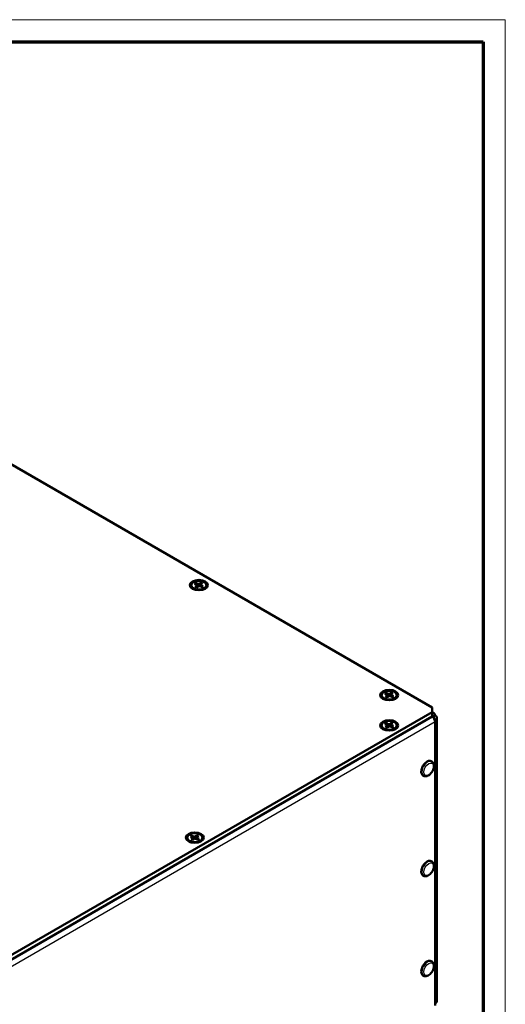
# Model space of a CAD drawing. Units: millimetres. Extents: x 1 to 1189, y 1 to 840.
# Drawn here: x 1100 to 1188, y 661 to 840 of the extents above; entities that cross this region are included whole.
import ezdxf

# ---------------------------------------------------------------- set-up
doc = ezdxf.new("R2010")
doc.units = ezdxf.units.MM
doc.layers.get('0').update_dxf_attribs({"lineweight": 25})
doc.layers.add('Sichtbar (ISO)', color=7, linetype='Continuous', lineweight=50)
doc.layers.add('Sichtbar schmal (ISO)', color=1, linetype='Continuous', lineweight=25)

# ---------------------------------------------------------------- blocks, each defined once
blk = doc.blocks.new('Ränder Bopla-A0-Rahmen')
at = {"color": 1, "linetype": 'Continuous', "lineweight": 18}
for p, q in [((1, 840), (1188, 840)), ((1188, 840), (1188, 1))]:
    blk.add_line(p, q, dxfattribs=at)
at = {"color": 3, "linetype": 'Continuous', "lineweight": 70}
for p, q in [((20, 836), (1184, 836)), ((1184, 836), (1184, 5))]:
    blk.add_line(p, q, dxfattribs=at)

msp = doc.modelspace()

# ---------------------------------------------------------------- linework, layer by layer
at = {"layer": 'Sichtbar (ISO)'}
for p, q in [((1023.0242459, 802.5327245), (1174.6986504, 714.9634662)), ((1131.4649964, 737.436144), (1131.6952387, 737.6080068)), ((1131.6952387, 737.6080068), (1132.2385272, 737.3653946)), ((1131.6952387, 737.6080068), (1131.8567721, 737.2611917)), ((1132.2385272, 737.3653946), (1132.6587438, 737.6790624)), ((1132.6587438, 737.6790624), (1132.4717945, 737.04807)), ((1132.9564189, 737.5461319), (1132.5362023, 737.2324641)), ((1132.6587438, 737.6790624), (1132.9564189, 737.5461319)), ((1130.8972436, 737.1004293), (1130.8972436, 737.212998)), ((1131.4413931, 736.4067076), (1131.3310378, 736.4704213)), ((1132.0082848, 737.1935318), (1131.4649964, 737.436144)), ((1131.5880682, 736.8798641), (1132.0082848, 737.1935318)), ((1131.8857433, 736.7469336), (1131.5880682, 736.8798641)), ((1132.3059599, 737.0606013), (1131.8857433, 736.7469336)), ((1131.9917503, 736.8260618), (1132.0204329, 737.1543279)), ((1132.0204329, 737.1543279), (1132.0082848, 737.1935318)), ((1132.0204329, 737.1543279), (1132.0204329, 736.8474717)), ((1132.0565746, 736.9740491), (1132.0204329, 736.9901887)), ((1132.0565746, 736.9740491), (1132.2400789, 737.3182812)), ((1132.0565746, 736.9740491), (1132.1701724, 736.9592437)), ((1132.2400789, 737.3182812), (1132.2385272, 737.3653946)), ((1132.2400789, 737.3182812), (1132.2400789, 737.0114249)), ((1132.2400789, 737.3182812), (1132.3966829, 737.0200879)), ((1132.8492484, 736.8179892), (1132.3059599, 737.0606013)), ((1132.4717945, 737.04807), (1132.4202238, 737.0095754)), ((1132.5240542, 737.0247328), (1132.4717945, 737.04807)), ((1132.5240542, 737.1914685), (1132.5362023, 737.2324641)), ((1132.5240542, 737.1914685), (1132.5702341, 736.9425865)), ((1132.5240542, 737.1914685), (1132.5240542, 736.9632086)), ((1132.5362023, 737.2324641), (1133.0794908, 736.9898519)), ((1133.0794908, 736.9898519), (1132.8492484, 736.8179892)), ((1133.103094, 736.4067076), (1133.2134494, 736.4704213)), ((1133.6472436, 737.1004293), (1133.6472436, 737.212998)), ((1165.5101205, 717.1166754), (1165.5101205, 717.2292442)), ((1166.05427, 716.4229538), (1165.9439147, 716.4866675)), ((1166.0778733, 717.4523902), (1166.3081157, 717.624253)), ((1166.6211618, 717.209778), (1166.0778733, 717.4523902)), ((1166.2009451, 716.8961103), (1166.6211618, 717.209778)), ((1166.4986202, 716.7631798), (1166.2009451, 716.8961103)), ((1166.3081157, 717.624253), (1166.8514041, 717.3816408)), ((1166.3081157, 717.624253), (1166.469649, 717.2774379)), ((1166.9188369, 717.0768475), (1166.4986202, 716.7631798)), ((1166.6046272, 716.8423079), (1166.6333098, 717.1705741)), ((1166.6333098, 717.1705741), (1166.6211618, 717.209778)), ((1166.6333098, 717.1705741), (1166.6333098, 716.8637179)), ((1166.6694516, 716.9902953), (1166.6333098, 717.0064348)), ((1166.6694516, 716.9902953), (1166.8529558, 717.3345273)), ((1166.6694516, 716.9902953), (1166.7830493, 716.9754899)), ((1166.8514041, 717.3816408), (1167.2716208, 717.6953085)), ((1166.8529558, 717.3345273), (1166.8514041, 717.3816408)), ((1166.8529558, 717.3345273), (1166.8529558, 717.0276711)), ((1166.8529558, 717.3345273), (1167.0095599, 717.036334)), ((1167.4621253, 716.8342353), (1166.9188369, 717.0768475)), ((1167.0846715, 717.0643162), (1167.0331008, 717.0258216)), ((1167.2716208, 717.6953085), (1167.0846715, 717.0643162)), ((1167.1369312, 717.0409789), (1167.0846715, 717.0643162)), ((1167.1369312, 717.2077147), (1167.1490792, 717.2487103)), ((1167.1369312, 717.2077147), (1167.183111, 716.9588326)), ((1167.1369312, 717.2077147), (1167.1369312, 716.9794548)), ((1167.5692959, 717.5623781), (1167.1490792, 717.2487103)), ((1167.1490792, 717.2487103), (1167.6923677, 717.0060981)), ((1167.2716208, 717.6953085), (1167.5692959, 717.5623781)), ((1167.6923677, 717.0060981), (1167.4621253, 716.8342353)), ((1167.715971, 716.4229538), (1167.8263263, 716.4866675)), ((1168.2601205, 717.1166754), (1168.2601205, 717.2292442)), ((1174.6986504, 714.9634662), (1174.6986504, 714.1469696)), ((1174.6986504, 714.1469696), (1091.967157, 666.3819196)), ((1091.967157, 665.565423), (1174.6986504, 713.330473)), ((1174.6986504, 714.1469696), (1174.6986504, 713.330473)), ((1174.6986504, 714.1247545), (1175.0564931, 713.9181539)), ((1175.2428892, 713.5061545), (1174.8893359, 713.3020304)), ((1174.9072469, 713.2916894), (1174.8893359, 713.3020304)), ((1175.2608003, 712.7609666), (1175.1739281, 712.7108109)), ((1175.2428892, 713.5061545), (1175.2608003, 713.4958135)), ((1175.5244042, 713.1283901), (1175.5244042, 661.566631)), ((1165.5101205, 711.6053235), (1165.5101205, 711.7178922)), ((1166.05427, 710.9116019), (1165.9439147, 710.9753156)), ((1166.0778733, 711.9410383), (1166.3081157, 712.1129011)), ((1166.6211618, 711.6984261), (1166.0778733, 711.9410383)), ((1166.2009451, 711.3847583), (1166.6211618, 711.6984261)), ((1166.4986202, 711.2518279), (1166.2009451, 711.3847583)), ((1166.3081157, 712.1129011), (1166.8514041, 711.8702889)), ((1166.3081157, 712.1129011), (1166.469649, 711.766086)), ((1166.9188369, 711.5654956), (1166.4986202, 711.2518279)), ((1166.6046272, 711.330956), (1166.6333098, 711.6592222)), ((1166.6333098, 711.6592222), (1166.6211618, 711.6984261)), ((1166.6333098, 711.6592222), (1166.6333098, 711.352366)), ((1166.6694516, 711.4789434), (1166.6333098, 711.4950829)), ((1166.6694516, 711.4789434), (1166.8529558, 711.8231754)), ((1166.6694516, 711.4789434), (1166.7830493, 711.464138)), ((1166.8514041, 711.8702889), (1167.2716208, 712.1839566)), ((1166.8529558, 711.8231754), (1166.8514041, 711.8702889)), ((1166.8529558, 711.8231754), (1166.8529558, 711.5163192)), ((1166.8529558, 711.8231754), (1167.0095599, 711.5249821)), ((1167.4621253, 711.3228834), (1166.9188369, 711.5654956)), ((1167.0846715, 711.5529642), (1167.0331008, 711.5144696)), ((1167.2716208, 712.1839566), (1167.0846715, 711.5529642)), ((1167.1369312, 711.529627), (1167.0846715, 711.5529642)), ((1167.1369312, 711.6963627), (1167.1490792, 711.7373584)), ((1167.1369312, 711.6963627), (1167.183111, 711.4474807)), ((1167.1369312, 711.6963627), (1167.1369312, 711.4681029)), ((1167.5692959, 712.0510261), (1167.1490792, 711.7373584)), ((1167.1490792, 711.7373584), (1167.6923677, 711.4947462)), ((1167.2716208, 712.1839566), (1167.5692959, 712.0510261)), ((1167.6923677, 711.4947462), (1167.4621253, 711.3228834)), ((1167.715971, 710.9116019), (1167.8263263, 710.9753156)), ((1168.2601205, 711.6053235), (1168.2601205, 711.7178922)), ((1175.2428892, 660.7765358), (1175.2428892, 712.3382949)), ((1174.5294116, 705.1989756), (1174.6354776, 705.1377383)), ((1173.0294116, 702.6008994), (1173.1354776, 702.5396621)), ((1130.1547814, 691.192909), (1130.1547814, 691.3054777)), ((1130.7225342, 691.5286238), (1130.9527766, 691.7004865)), ((1131.2658227, 691.2860116), (1130.7225342, 691.5286238)), ((1130.8456061, 690.9723438), (1131.2658227, 691.2860116)), ((1131.1432812, 690.8394133), (1130.8456061, 690.9723438)), ((1130.9527766, 691.7004865), (1131.4960651, 691.4578744)), ((1130.9527766, 691.7004865), (1131.11431, 691.3536715)), ((1131.5634978, 691.1530811), (1131.1432812, 690.8394133)), ((1131.2492881, 690.9185415), (1131.2779708, 691.2468077)), ((1131.2779708, 691.2468077), (1131.2658227, 691.2860116)), ((1131.2779708, 691.2468077), (1131.2779708, 690.9399514)), ((1131.3141125, 691.0665289), (1131.2779708, 691.0826684)), ((1131.3141125, 691.0665289), (1131.4976168, 691.4107609)), ((1131.3141125, 691.0665289), (1131.4277103, 691.0517234)), ((1131.4960651, 691.4578744), (1131.9162817, 691.7715421)), ((1131.4976168, 691.4107609), (1131.4960651, 691.4578744)), ((1131.4976168, 691.4107609), (1131.4976168, 691.1039047)), ((1131.4976168, 691.4107609), (1131.6542208, 691.1125676)), ((1132.1067863, 690.9104689), (1131.5634978, 691.1530811)), ((1131.7293324, 691.1405497), (1131.6777617, 691.1020551)), ((1131.9162817, 691.7715421), (1131.7293324, 691.1405497)), ((1131.7815921, 691.1172125), (1131.7293324, 691.1405497)), ((1131.7815921, 691.2839482), (1131.7937402, 691.3249439)), ((1131.7815921, 691.2839482), (1131.8277719, 691.0350662)), ((1131.7815921, 691.2839482), (1131.7815921, 691.0556884)), ((1132.2139568, 691.6386116), (1131.7937402, 691.3249439)), ((1131.7937402, 691.3249439), (1132.3370286, 691.0823317)), ((1131.9162817, 691.7715421), (1132.2139568, 691.6386116)), ((1132.3370286, 691.0823317), (1132.1067863, 690.9104689)), ((1132.9047814, 691.192909), (1132.9047814, 691.3054777)), ((1130.698931, 690.4991873), (1130.5885756, 690.562901)), ((1132.3606319, 690.4991873), (1132.4709872, 690.562901)), ((1174.5294116, 687.0319267), (1174.6354776, 686.9706894)), ((1173.0294116, 684.4338504), (1173.1354776, 684.3726132)), ((1174.5294116, 668.8648777), (1174.6354776, 668.8036405)), ((1173.0294116, 666.2668015), (1173.1354776, 666.2055643)), ((1175.2428892, 661.1888666), (1175.2608003, 661.1992075))]:
    msp.add_line(p, q, dxfattribs=at)
for centre, major_axis in [((1132.2722436, 737.212998), (1.625, 0)), ((1132.2722436, 737.212998), (1.375, 0)), ((1166.8851205, 717.2292442), (1.625, 0)), ((1166.8851205, 717.2292442), (1.375, 0)), ((1166.8851205, 711.7178922), (1.625, 0)), ((1166.8851205, 711.7178922), (1.375, 0)), ((1131.5297814, 691.3054777), (1.625, 0)), ((1131.5297814, 691.3054777), (1.375, 0))]:
    msp.add_ellipse(centre, major_axis=major_axis, ratio=0.5773502692, dxfattribs=at)
for centre, major_axis, start_param, end_param in [((1174.6064931, 713.138731), (0.45, 0.7794229), 5.4977871438, 6.9232613054), ((1174.6064931, 713.138731), (0.2, 0.3464102), 5.4977871438, 6.7366990277), ((1174.6064931, 712.7057183), (-0.45, 0.7794229), 3.926990817, 5.3524649786), ((1174.6244042, 713.1283901), (0.4, 0), 5.9490504376, 7.0685834706), ((1174.6244042, 713.1283901), (0.9, 0), 5.4977871438, 7.0685834706), ((1173.7794116, 703.8999375), (-0.75, -1.2990381), 3.1415926536, 6.2831853072), ((1173.7794116, 685.7328886), (-0.75, -1.2990381), 3.1415926536, 6.2831853072), ((1173.7794116, 667.5658396), (-0.75, -1.2990381), 3.1415926536, 6.2831853072), ((1174.6244042, 661.566631), (0.9, 0), 5.4977871438, 6.2831853072)]:
    msp.add_ellipse(centre, major_axis=major_axis, ratio=0.5773502692, start_param=start_param, end_param=end_param, dxfattribs=at)
for points, knots in [([(1131.3310378, 736.4704213), (1131.2797928, 736.5000076), (1131.2318761, 736.5323156), (1131.1438774, 736.6022441), (1131.1037877, 736.6398707), (1131.0328012, 736.7203065), (1131.001901, 736.7631357), (1130.951056, 736.8534823), (1130.9311346, 736.9010245), (1130.904205, 736.9991895), (1130.8972436, 737.049794), (1130.8972436, 737.1004293)], [1.69784181729, 1.69784181729, 1.69784181729, 1.69784181729, 1.85492144996, 1.85492144996, 2.01200108264, 2.01200108264, 2.16908071532, 2.16908071532, 2.326160348, 2.326160348, 2.48323998068, 2.48323998068, 2.48323998068, 2.48323998068]), ([(1133.6472436, 737.1004293), (1133.6472436, 737.049794), (1133.6402821, 736.9991895), (1133.6133525, 736.9010245), (1133.5934311, 736.8534823), (1133.5425861, 736.7631357), (1133.5116859, 736.7203065), (1133.4406994, 736.6398707), (1133.4006097, 736.6022441), (1133.312611, 736.5323156), (1133.2646943, 736.5000076), (1133.2134494, 736.4704213)], [5.62483263427, 5.62483263427, 5.62483263427, 5.62483263427, 5.78191226695, 5.78191226695, 5.93899189963, 5.93899189963, 6.09607153231, 6.09607153231, 6.25315116499, 6.25315116499, 6.41023079767, 6.41023079767, 6.41023079767, 6.41023079767]), ([(1165.9439147, 716.4866675), (1165.8926698, 716.5162537), (1165.844753, 716.5485618), (1165.7567544, 716.6184903), (1165.7166646, 716.6561168), (1165.6456781, 716.7365526), (1165.6147779, 716.7793819), (1165.5639329, 716.8697285), (1165.5440115, 716.9172707), (1165.5170819, 717.0154357), (1165.5101205, 717.0660402), (1165.5101205, 717.1166754)], [1.69784181729, 1.69784181729, 1.69784181729, 1.69784181729, 1.85492144996, 1.85492144996, 2.01200108264, 2.01200108264, 2.16908071532, 2.16908071532, 2.326160348, 2.326160348, 2.48323998068, 2.48323998068, 2.48323998068, 2.48323998068]), ([(1168.2601205, 717.1166754), (1168.2601205, 717.0660402), (1168.2531591, 717.0154357), (1168.2262295, 716.9172707), (1168.2063081, 716.8697285), (1168.1554631, 716.7793819), (1168.1245629, 716.7365526), (1168.0535764, 716.6561168), (1168.0134866, 716.6184903), (1167.925488, 716.5485618), (1167.8775712, 716.5162537), (1167.8263263, 716.4866675)], [5.62483263427, 5.62483263427, 5.62483263427, 5.62483263427, 5.78191226695, 5.78191226695, 5.93899189963, 5.93899189963, 6.09607153231, 6.09607153231, 6.25315116499, 6.25315116499, 6.41023079767, 6.41023079767, 6.41023079767, 6.41023079767]), ([(1165.9439147, 710.9753156), (1165.8926698, 711.0049018), (1165.844753, 711.0372098), (1165.7567544, 711.1071383), (1165.7166646, 711.1447649), (1165.6456781, 711.2252007), (1165.6147779, 711.26803), (1165.5639329, 711.3583766), (1165.5440115, 711.4059188), (1165.5170819, 711.5040838), (1165.5101205, 711.5546883), (1165.5101205, 711.6053235)], [1.69784181729, 1.69784181729, 1.69784181729, 1.69784181729, 1.85492144996, 1.85492144996, 2.01200108264, 2.01200108264, 2.16908071532, 2.16908071532, 2.326160348, 2.326160348, 2.48323998068, 2.48323998068, 2.48323998068, 2.48323998068]), ([(1168.2601205, 711.6053235), (1168.2601205, 711.5546883), (1168.2531591, 711.5040838), (1168.2262295, 711.4059188), (1168.2063081, 711.3583766), (1168.1554631, 711.26803), (1168.1245629, 711.2252007), (1168.0535764, 711.1447649), (1168.0134866, 711.1071383), (1167.925488, 711.0372098), (1167.8775712, 711.0049018), (1167.8263263, 710.9753156)], [5.62483263427, 5.62483263427, 5.62483263427, 5.62483263427, 5.78191226695, 5.78191226695, 5.93899189963, 5.93899189963, 6.09607153231, 6.09607153231, 6.25315116499, 6.25315116499, 6.41023079767, 6.41023079767, 6.41023079767, 6.41023079767]), ([(1174.6354776, 705.1377383), (1174.7176698, 705.0902847), (1174.789065, 705.0249861), (1174.9070316, 704.8652428), (1174.9508638, 704.7691197), (1175.0124761, 704.5451447), (1175.0240768, 704.4143459), (1175.0108272, 704.133856), (1174.982957, 703.9832513), (1174.8917287, 703.684413), (1174.8285304, 703.5362323), (1174.6740336, 703.2556783), (1174.5829917, 703.1232547), (1174.3799457, 702.8848122), (1174.2679159, 702.778936), (1174.0294819, 702.6047144), (1173.9029163, 702.5365355), (1173.648271, 702.4542691), (1173.5196811, 702.4376538), (1173.3033534, 702.4650952), (1173.214732, 702.4939046), (1173.1354776, 702.5396621)], [0.7853981634, 0.7853981634, 0.7853981634, 0.7853981634, 1.0319747235, 1.0319747235, 1.3032597894, 1.3032597894, 1.6268122408, 1.6268122408, 1.9751420862, 1.9751420862, 2.3211645769, 2.3211645769, 2.6644394813, 2.6644394813, 3.0095683355, 3.0095683355, 3.358352163, 3.358352163, 3.6892276633, 3.6892276633, 3.926990817, 3.926990817, 3.926990817, 3.926990817]), ([(1130.5885756, 690.562901), (1130.5373307, 690.5924873), (1130.489414, 690.6247953), (1130.4014153, 690.6947238), (1130.3613256, 690.7323504), (1130.2903391, 690.8127862), (1130.2594389, 690.8556154), (1130.2085939, 690.945962), (1130.1886725, 690.9935042), (1130.1617429, 691.0916692), (1130.1547814, 691.1422738), (1130.1547814, 691.192909)], [1.69784181729, 1.69784181729, 1.69784181729, 1.69784181729, 1.85492144996, 1.85492144996, 2.01200108264, 2.01200108264, 2.16908071532, 2.16908071532, 2.326160348, 2.326160348, 2.48323998068, 2.48323998068, 2.48323998068, 2.48323998068]), ([(1132.9047814, 691.192909), (1132.9047814, 691.1422738), (1132.89782, 691.0916692), (1132.8708904, 690.9935042), (1132.850969, 690.945962), (1132.800124, 690.8556154), (1132.7692238, 690.8127862), (1132.6982373, 690.7323504), (1132.6581475, 690.6947238), (1132.5701489, 690.6247953), (1132.5222322, 690.5924873), (1132.4709872, 690.562901)], [5.62483263427, 5.62483263427, 5.62483263427, 5.62483263427, 5.78191226695, 5.78191226695, 5.93899189963, 5.93899189963, 6.09607153231, 6.09607153231, 6.25315116499, 6.25315116499, 6.41023079767, 6.41023079767, 6.41023079767, 6.41023079767]), ([(1174.6354776, 686.9706894), (1174.7176698, 686.9232357), (1174.789065, 686.8579372), (1174.9070316, 686.6981939), (1174.9508638, 686.6020708), (1175.0124761, 686.3780957), (1175.0240768, 686.247297), (1175.0108272, 685.966807), (1174.982957, 685.8162024), (1174.8917287, 685.5173641), (1174.8285304, 685.3691833), (1174.6740336, 685.0886294), (1174.5829917, 684.9562058), (1174.3799457, 684.7177633), (1174.2679159, 684.611887), (1174.0294819, 684.4376655), (1173.9029163, 684.3694866), (1173.648271, 684.2872201), (1173.5196811, 684.2706049), (1173.3033534, 684.2980462), (1173.214732, 684.3268557), (1173.1354776, 684.3726132)], [0.7853981634, 0.7853981634, 0.7853981634, 0.7853981634, 1.0319747235, 1.0319747235, 1.3032597894, 1.3032597894, 1.6268122408, 1.6268122408, 1.9751420862, 1.9751420862, 2.3211645769, 2.3211645769, 2.6644394813, 2.6644394813, 3.0095683355, 3.0095683355, 3.358352163, 3.358352163, 3.6892276633, 3.6892276633, 3.926990817, 3.926990817, 3.926990817, 3.926990817]), ([(1174.6354776, 668.8036405), (1174.7176698, 668.7561868), (1174.789065, 668.6908882), (1174.9070316, 668.531145), (1174.9508638, 668.4350219), (1175.0124761, 668.2110468), (1175.0240768, 668.0802481), (1175.0108272, 667.7997581), (1174.982957, 667.6491535), (1174.8917287, 667.3503152), (1174.8285304, 667.2021344), (1174.6740336, 666.9215805), (1174.5829917, 666.7891568), (1174.3799457, 666.5507143), (1174.2679159, 666.4448381), (1174.0294819, 666.2706166), (1173.9029163, 666.2024377), (1173.648271, 666.1201712), (1173.5196811, 666.103556), (1173.3033534, 666.1309973), (1173.214732, 666.1598067), (1173.1354776, 666.2055643)], [0.7853981634, 0.7853981634, 0.7853981634, 0.7853981634, 1.0319747235, 1.0319747235, 1.3032597894, 1.3032597894, 1.6268122408, 1.6268122408, 1.9751420862, 1.9751420862, 2.3211645769, 2.3211645769, 2.6644394813, 2.6644394813, 3.0095683355, 3.0095683355, 3.358352163, 3.358352163, 3.6892276633, 3.6892276633, 3.926990817, 3.926990817, 3.926990817, 3.926990817])]:
    msp.add_open_spline(points, degree=3, knots=knots, dxfattribs=at)
at = {"layer": 'Sichtbar schmal (ISO)'}
for p, q in [((1174.8893359, 713.3020304), (1174.6986504, 713.4121226)), ((1174.9072469, 713.1796861), (1174.9072469, 713.2916894)), ((1175.2608003, 712.7609666), (1175.2608003, 661.1992075)), ((1175.2428892, 712.3382949), (1092.8510405, 664.7693388))]:
    msp.add_line(p, q, dxfattribs=at)
for centre, major_axis, start_param, end_param in [((1132.2722436, 737.1004293), (1.375, 0), 3.1415926536, 6.2831853072), ((1132.2722436, 737.0138267), (1.331066, 0), 3.926990817, 4.0969773314), ((1132.2722436, 737.0138267), (1.331066, 0), 5.3278006293, 5.4977871438), ((1166.8851205, 717.1166754), (1.375, 0), 3.1415926536, 6.2831853072), ((1166.8851205, 717.0300729), (1.331066, 0), 3.926990817, 4.0969773314), ((1166.8851205, 717.0300729), (1.331066, 0), 5.3278006293, 5.4977871438), ((1166.8851205, 711.6053235), (1.375, 0), 3.1415926536, 6.2831853072), ((1166.8851205, 711.518721), (1.331066, 0), 3.926990817, 4.0969773314), ((1166.8851205, 711.518721), (1.331066, 0), 5.3278006293, 5.4977871438), ((1173.8854776, 703.8387002), (0.75, 1.2990381), 0, 3.1415926536), ((1131.5297814, 691.192909), (1.375, 0), 3.1415926536, 6.2831853072), ((1131.5297814, 691.1063065), (1.331066, 0), 3.926990817, 4.0969773314), ((1131.5297814, 691.1063065), (1.331066, 0), 5.3278006293, 5.4977871438), ((1173.8854776, 685.6716513), (0.75, 1.2990381), 0, 3.1415926536), ((1173.8854776, 667.5046024), (0.75, 1.2990381), 0, 3.1415926536)]:
    msp.add_ellipse(centre, major_axis=major_axis, ratio=0.5773502692, start_param=start_param, end_param=end_param, dxfattribs=at)
for centre in [(1174.0622543, 703.7366382), (1174.0622543, 685.5695892), (1174.0622543, 667.4025403)]:
    msp.add_ellipse(centre, major_axis=(-0.625, -1.0825318), ratio=0.5773502692, dxfattribs=at)

# ---------------------------------------------------------------- block references
msp.add_blockref('Ränder Bopla-A0-Rahmen', (0, 0))

doc.saveas('drawing.dxf')
